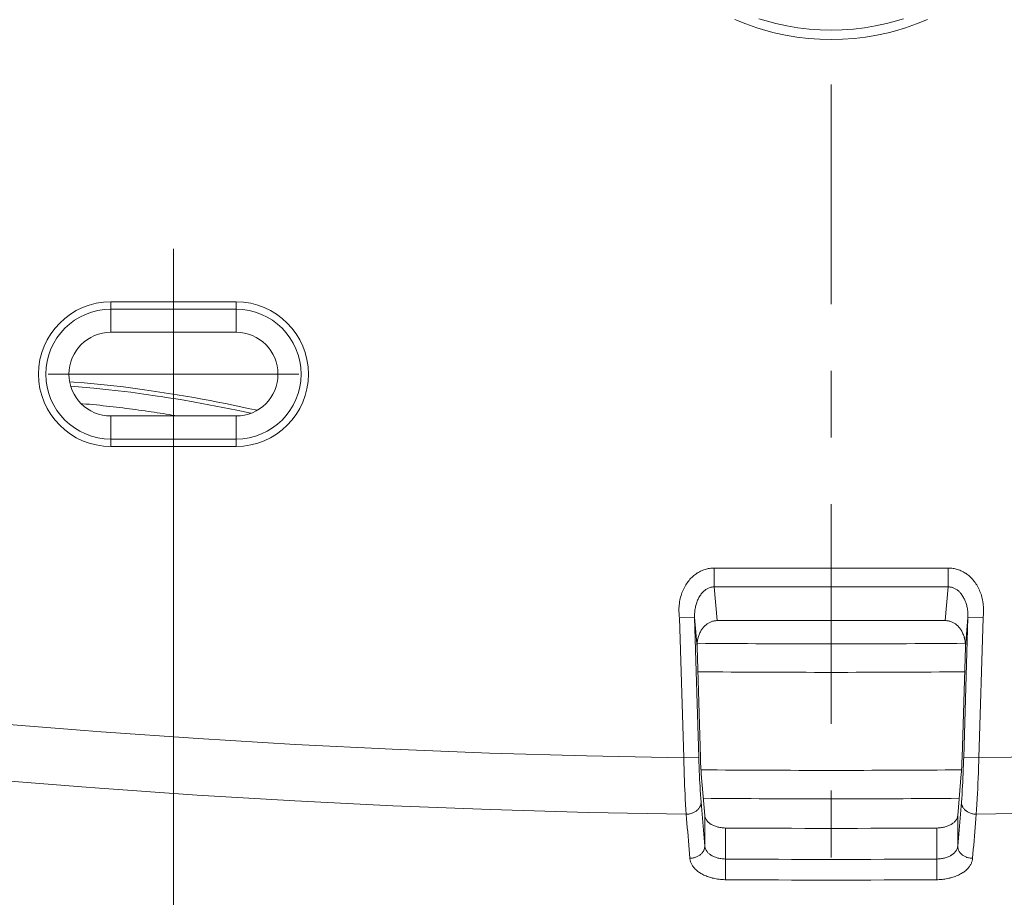
# Model space of a CAD drawing. Units: inches. Extents: x 0.5 to 16.1, y 0.5 to 11.2.
# Drawn here: x 4 to 4.9, y 1.4 to 2.2 of the extents above; entities that cross this region are included whole.
import ezdxf

# ---------------------------------------------------------------- set-up
doc = ezdxf.new("R2010")
doc.units = ezdxf.units.IN
doc.header["$MEASUREMENT"] = 0
doc.layers.add('art', color=7, linetype='Continuous', lineweight=0)

msp = doc.modelspace()

# ---------------------------------------------------------------- linework, layer by layer
at = {"layer": 'art', "color": 25, "lineweight": 9, "true_color": 0x9a6733}
for q in [(4.09581, 1.99016), (3.9777, 1.87205), (4.09581, 1.75394), (4.21392, 1.87205)]:
    msp.add_line((4.09581, 1.87205), q, dxfattribs=at)
at = {"layer": 'art', "color": 18, "lineweight": 20, "true_color": 0x010101}
for p, q in [((4.03675, 1.9401), (4.03675, 1.91142)), ((4.03675, 1.9401), (4.15486, 1.9401)), ((4.15486, 1.9401), (4.15486, 1.91142)), ((4.03675, 1.93314), (4.15486, 1.93314)), ((4.15486, 1.91142), (4.03675, 1.91142)), ((4.03675, 1.804), (4.03675, 1.83268)), ((4.03675, 1.83268), (4.15486, 1.83268)), ((4.15486, 1.804), (4.15486, 1.83268)), ((4.15486, 1.81096), (4.03675, 1.81096)), ((4.15486, 1.804), (4.03675, 1.804)), ((4.6051, 1.68944), (4.82534, 1.68944)), ((4.6051, 1.68944), (4.6051, 1.67175)), ((4.82534, 1.68944), (4.82534, 1.67175)), ((4.6051, 1.67175), (4.82534, 1.67175)), ((4.60779, 1.64004), (4.6051, 1.67175)), ((4.82265, 1.64004), (4.82534, 1.67175)), ((4.57231, 1.64251), (4.58652, 1.64294)), ((4.57627, 1.5108), (4.57231, 1.64251)), ((4.58888, 1.61513), (4.58652, 1.64294)), ((4.59048, 1.51123), (4.58652, 1.64294)), ((4.84392, 1.64294), (4.83996, 1.51123)), ((4.84156, 1.61513), (4.84392, 1.64294)), ((4.85813, 1.64251), (4.84392, 1.64294)), ((4.85813, 1.64251), (4.85417, 1.5108)), ((4.60779, 1.64004), (4.82265, 1.64004)), ((4.59201, 1.51125), (4.58888, 1.61513)), ((4.83843, 1.51125), (4.84156, 1.61513)), ((4.57627, 1.5108), (4.59048, 1.51123)), ((4.85417, 1.5108), (4.83996, 1.51123)), ((4.5928, 1.49572), (4.59613, 1.45646)), ((4.83764, 1.49572), (4.83431, 1.45646)), ((4.59613, 1.42761), (4.59261, 1.46902)), ((4.83783, 1.46902), (4.83431, 1.42761)), ((4.59613, 1.42761), (4.59613, 1.45646)), ((4.83431, 1.45646), (4.83431, 1.42761)), ((4.61579, 1.41561), (4.61579, 1.44481)), ((4.81465, 1.44481), (4.81465, 1.41561))]:
    msp.add_line(p, q, dxfattribs=at)
at = {"layer": 'art', "color": 18, "lineweight": 9, "true_color": 0x010101}
msp.add_line((4.09581, 1.85236), (4.09581, 0.78253), dxfattribs=at)
at = {"layer": 'art', "color": 18, "lineweight": 20, "true_color": 0x010101}
for points in [[(4.80596, 2.20579), (4.79562, 2.20167), (4.7852, 2.19806), (4.77473, 2.19497), (4.76885, 2.19347), (4.75819, 2.19116), (4.74746, 2.18936), (4.73669, 2.18807), (4.72593, 2.1873), (4.7152, 2.18705), (4.70447, 2.18731), (4.69371, 2.18808), (4.68294, 2.18937), (4.67221, 2.19117), (4.66155, 2.19348), (4.65567, 2.19498), (4.6452, 2.19807), (4.63478, 2.20168), (4.62444, 2.20581)], [(4.78329, 2.20656), (4.77312, 2.20354), (4.76726, 2.20204), (4.75691, 2.19979), (4.74649, 2.19803), (4.73605, 2.19678), (4.7256, 2.19603), (4.7152, 2.19578), (4.7048, 2.19603), (4.69435, 2.19678), (4.68391, 2.19804), (4.67349, 2.19979), (4.66314, 2.20205), (4.65728, 2.20356), (4.64711, 2.20657)], [(4.1745, 1.83799), (4.17289, 1.83835), (4.16606, 1.83986), (4.15912, 1.84136), (4.15207, 1.84284), (4.1449, 1.8443), (4.13761, 1.84574), (4.13021, 1.84717), (4.12268, 1.84857), (4.11502, 1.84995), (4.10723, 1.85131), (4.09932, 1.85265), (4.09127, 1.85395), (4.08308, 1.85523), (4.07474, 1.85647), (4.06625, 1.85767), (4.0576, 1.85884), (4.04878, 1.85996), (4.03979, 1.86103), (4.03061, 1.86204), (4.02125, 1.86298), (4.0117, 1.86385), (4.00195, 1.86462), (3.9981, 1.86488)], [(3.99915, 1.86065), (4.00989, 1.85984), (4.02088, 1.85887), (4.03216, 1.85774), (4.04375, 1.85644), (4.05569, 1.85497), (4.06803, 1.85331), (4.08083, 1.85145), (4.08413, 1.85095), (4.08906, 1.85019), (4.10249, 1.84802), (4.11586, 1.84572), (4.12917, 1.84329), (4.14241, 1.84074), (4.1556, 1.83806), (4.16872, 1.83525)], [(4.0088, 1.84433), (4.01013, 1.84422), (4.01342, 1.84394), (4.01669, 1.84364), (4.01994, 1.84333), (4.02317, 1.84301), (4.02638, 1.84269), (4.02956, 1.84235), (4.03272, 1.84201), (4.03586, 1.84166), (4.03898, 1.84131), (4.04207, 1.84094), (4.04515, 1.84057), (4.0482, 1.8402), (4.05123, 1.83981), (4.05424, 1.83943), (4.05723, 1.83903), (4.0602, 1.83864), (4.06315, 1.83823), (4.06608, 1.83782), (4.06899, 1.83741), (4.07188, 1.83699), (4.07476, 1.83657), (4.07761, 1.83615), (4.08045, 1.83572), (4.08327, 1.83528), (4.08607, 1.83485), (4.08886, 1.8344), (4.09163, 1.83396), (4.09438, 1.83351), (4.09712, 1.83306), (4.09939, 1.83268)], [(4.57231, 1.64251), (4.57212, 1.64401), (4.57197, 1.64554), (4.57187, 1.64708), (4.57182, 1.64862), (4.57181, 1.65015), (4.57184, 1.65168), (4.57192, 1.6532), (4.57205, 1.65472), (4.57222, 1.65622), (4.57244, 1.6577), (4.57247, 1.65788), (4.57273, 1.65934), (4.57304, 1.66078), (4.57338, 1.66219), (4.57377, 1.66358), (4.57419, 1.66494), (4.57466, 1.66627), (4.57516, 1.66757), (4.5757, 1.66884), (4.57627, 1.67008), (4.57688, 1.67129), (4.57753, 1.67247), (4.57756, 1.67252), (4.57824, 1.67367), (4.57896, 1.67479), (4.57972, 1.67587), (4.5805, 1.67693), (4.58132, 1.67794), (4.58216, 1.67892), (4.58302, 1.67986), (4.58391, 1.68075), (4.58482, 1.6816), (4.58575, 1.68241), (4.5867, 1.68317), (4.58766, 1.68389), (4.58863, 1.68456), (4.58905, 1.68483), (4.59005, 1.68544), (4.59108, 1.68602), (4.59213, 1.68655), (4.59319, 1.68703), (4.59426, 1.68748), (4.59535, 1.68787), (4.59644, 1.68823), (4.59755, 1.68853), (4.59867, 1.6888), (4.5994, 1.68895), (4.60054, 1.68914), (4.60168, 1.68928), (4.60283, 1.68938), (4.60396, 1.68944), (4.6051, 1.68944)], [(4.82534, 1.68944), (4.82648, 1.68944), (4.82761, 1.68938), (4.82876, 1.68928), (4.8299, 1.68914), (4.83104, 1.68895), (4.83177, 1.6888), (4.83289, 1.68853), (4.834, 1.68823), (4.83509, 1.68787), (4.83618, 1.68748), (4.83725, 1.68703), (4.83831, 1.68655), (4.83936, 1.68602), (4.84039, 1.68544), (4.84139, 1.68483), (4.84181, 1.68456), (4.84278, 1.68389), (4.84374, 1.68317), (4.84469, 1.68241), (4.84562, 1.6816), (4.84653, 1.68075), (4.84742, 1.67986), (4.84828, 1.67892), (4.84912, 1.67794), (4.84994, 1.67693), (4.85072, 1.67587), (4.85148, 1.67479), (4.8522, 1.67367), (4.85288, 1.67252), (4.85291, 1.67247), (4.85356, 1.67129), (4.85417, 1.67008), (4.85474, 1.66884), (4.85528, 1.66757), (4.85578, 1.66627), (4.85625, 1.66494), (4.85667, 1.66358), (4.85706, 1.66219), (4.8574, 1.66078), (4.85771, 1.65934), (4.85797, 1.65788), (4.858, 1.6577), (4.85822, 1.65622), (4.85839, 1.65472), (4.85852, 1.6532), (4.8586, 1.65168), (4.85863, 1.65015), (4.85862, 1.64862), (4.85857, 1.64708), (4.85847, 1.64554), (4.85832, 1.64401), (4.85813, 1.64251)], [(4.58652, 1.64294), (4.58651, 1.64308), (4.58649, 1.64426), (4.5865, 1.64544), (4.58655, 1.64662), (4.58663, 1.64778), (4.58674, 1.64894), (4.58688, 1.65008), (4.58706, 1.65122), (4.58727, 1.65234), (4.58751, 1.65345), (4.58768, 1.65413), (4.58796, 1.65519), (4.58828, 1.65623), (4.58862, 1.65724), (4.58898, 1.65822), (4.58937, 1.65917), (4.58979, 1.66009), (4.59022, 1.66099), (4.59068, 1.66185), (4.59117, 1.66268), (4.59129, 1.66288), (4.59179, 1.66367), (4.5923, 1.66441), (4.59283, 1.66512), (4.59338, 1.6658), (4.59394, 1.66644), (4.59433, 1.66685), (4.5949, 1.66743), (4.59548, 1.66796), (4.59607, 1.66846), (4.59666, 1.66892), (4.59726, 1.66934), (4.59727, 1.66934), (4.59788, 1.66973), (4.5985, 1.67009), (4.59913, 1.67041), (4.59977, 1.67069), (4.60041, 1.67094), (4.60105, 1.67116), (4.6012, 1.67121), (4.60185, 1.67138), (4.6025, 1.67153), (4.60316, 1.67163), (4.60381, 1.67171), (4.60446, 1.67175), (4.6051, 1.67175)], [(4.82534, 1.67175), (4.82598, 1.67175), (4.82663, 1.67171), (4.82728, 1.67163), (4.82794, 1.67153), (4.82859, 1.67138), (4.82924, 1.67121), (4.82939, 1.67116), (4.83003, 1.67094), (4.83067, 1.67069), (4.83131, 1.67041), (4.83194, 1.67009), (4.83256, 1.66973), (4.83317, 1.66934), (4.83318, 1.66934), (4.83378, 1.66892), (4.83437, 1.66846), (4.83496, 1.66796), (4.83554, 1.66743), (4.83611, 1.66685), (4.8365, 1.66644), (4.83706, 1.6658), (4.83761, 1.66512), (4.83814, 1.66441), (4.83865, 1.66367), (4.83915, 1.66288), (4.83927, 1.66268), (4.83976, 1.66185), (4.84022, 1.66099), (4.84065, 1.66009), (4.84107, 1.65917), (4.84146, 1.65822), (4.84182, 1.65724), (4.84216, 1.65623), (4.84248, 1.65519), (4.84276, 1.65413), (4.84293, 1.65345), (4.84317, 1.65234), (4.84338, 1.65122), (4.84356, 1.65008), (4.8437, 1.64894), (4.84381, 1.64778), (4.84389, 1.64662), (4.84394, 1.64544), (4.84395, 1.64426), (4.84393, 1.64308), (4.84392, 1.64294)], [(4.60779, 1.64004), (4.60709, 1.64003), (4.60639, 1.63998), (4.60567, 1.63989), (4.60495, 1.63977), (4.60423, 1.63961), (4.60351, 1.63942), (4.60279, 1.6392), (4.60208, 1.63894), (4.60138, 1.63865), (4.60085, 1.63841), (4.60018, 1.63807), (4.59952, 1.63769), (4.59888, 1.63729), (4.59825, 1.63686), (4.59763, 1.63639), (4.59703, 1.63589), (4.59643, 1.63535), (4.59585, 1.63478), (4.59529, 1.63418), (4.59474, 1.63354), (4.5942, 1.63287), (4.59368, 1.63218), (4.59334, 1.63167), (4.59285, 1.63092), (4.5924, 1.63014), (4.59196, 1.62934), (4.59155, 1.62852), (4.59117, 1.62767), (4.59081, 1.62679), (4.59049, 1.6259), (4.59018, 1.62498), (4.58991, 1.62404), (4.58983, 1.62375), (4.5896, 1.62278), (4.5894, 1.6218), (4.58923, 1.62081), (4.58909, 1.61981), (4.58899, 1.61879), (4.58891, 1.61777), (4.58888, 1.61674), (4.58887, 1.6157), (4.58888, 1.61513)], [(4.84156, 1.61513), (4.84157, 1.6157), (4.84156, 1.61674), (4.84153, 1.61777), (4.84145, 1.61879), (4.84135, 1.61981), (4.84121, 1.62081), (4.84104, 1.6218), (4.84084, 1.62278), (4.84061, 1.62375), (4.84053, 1.62404), (4.84026, 1.62498), (4.83995, 1.6259), (4.83963, 1.62679), (4.83927, 1.62767), (4.83889, 1.62852), (4.83848, 1.62934), (4.83804, 1.63014), (4.83759, 1.63092), (4.8371, 1.63167), (4.83676, 1.63218), (4.83624, 1.63287), (4.8357, 1.63354), (4.83515, 1.63418), (4.83459, 1.63478), (4.83401, 1.63535), (4.83341, 1.63589), (4.8328, 1.63639), (4.83219, 1.63686), (4.83156, 1.63729), (4.83092, 1.63769), (4.83026, 1.63807), (4.82959, 1.63841), (4.82906, 1.63865), (4.82836, 1.63894), (4.82765, 1.6392), (4.82693, 1.63942), (4.82621, 1.63961), (4.82549, 1.63977), (4.82477, 1.63989), (4.82405, 1.63998), (4.82335, 1.64003), (4.82265, 1.64004)], [(4.57627, 1.5108), (4.4848, 1.51262), (4.39332, 1.51535), (4.30184, 1.51898), (4.21038, 1.52351), (4.11895, 1.52895), (4.02757, 1.53528), (4.01211, 1.53644), (3.9208, 1.54383), (3.82951, 1.55213), (3.73824, 1.56133), (3.64702, 1.57143), (3.55585, 1.58243), (3.46476, 1.59434), (3.45054, 1.59628)], [(5.9799, 1.59628), (5.96568, 1.59434), (5.87459, 1.58243), (5.78342, 1.57143), (5.6922, 1.56133), (5.60093, 1.55213), (5.50964, 1.54383), (5.41833, 1.53644), (5.40287, 1.53528), (5.31149, 1.52895), (5.22006, 1.52351), (5.1286, 1.51898), (5.03712, 1.51535), (4.94564, 1.51262), (4.85417, 1.5108)], [(4.57861, 1.45768), (4.48653, 1.45949), (4.39443, 1.4622), (4.30232, 1.46583), (4.21024, 1.47037), (4.11819, 1.47582), (4.02618, 1.48218), (4.00965, 1.48342), (3.91773, 1.49085), (3.82581, 1.49919), (3.73393, 1.50844), (3.64209, 1.51861), (3.55032, 1.52968), (3.45861, 1.54166), (3.44332, 1.54375)], [(5.98712, 1.54375), (5.97183, 1.54166), (5.88012, 1.52968), (5.78835, 1.51861), (5.69651, 1.50844), (5.60463, 1.49919), (5.51271, 1.49085), (5.42079, 1.48342), (5.40426, 1.48218), (5.31225, 1.47582), (5.2202, 1.47037), (5.12812, 1.46583), (5.03601, 1.4622), (4.94391, 1.45949), (4.85183, 1.45768)], [(4.57861, 1.45768), (4.5783, 1.46217), (4.57799, 1.467), (4.5777, 1.47227), (4.57752, 1.47594), (4.57728, 1.48125), (4.57715, 1.48423), (4.57694, 1.48954), (4.57675, 1.49486), (4.57657, 1.50017), (4.57641, 1.50549), (4.57627, 1.5108)], [(4.59261, 1.46902), (4.59233, 1.4726), (4.59206, 1.47642), (4.5918, 1.48057), (4.59163, 1.48357), (4.59141, 1.48779), (4.59129, 1.49011), (4.5911, 1.49433), (4.59092, 1.49856), (4.59076, 1.50278), (4.59061, 1.507), (4.59048, 1.51123)], [(4.5928, 1.49572), (4.59279, 1.49575), (4.59267, 1.4973), (4.59257, 1.49885), (4.59247, 1.50037), (4.59238, 1.50193), (4.5923, 1.50348), (4.59223, 1.50503), (4.59217, 1.50658), (4.59211, 1.50814), (4.59205, 1.50969), (4.59201, 1.51125)], [(4.83843, 1.51125), (4.83839, 1.50992), (4.83834, 1.50837), (4.83828, 1.50681), (4.83827, 1.50658), (4.83821, 1.50503), (4.83814, 1.50348), (4.83806, 1.50192), (4.83797, 1.50037), (4.83788, 1.49882), (4.83777, 1.49727), (4.83764, 1.49572)], [(4.83996, 1.51123), (4.83989, 1.50891), (4.83975, 1.50468), (4.83959, 1.50046), (4.83942, 1.49624), (4.83924, 1.49201), (4.83903, 1.48779), (4.83888, 1.48479), (4.83864, 1.48057), (4.83838, 1.47642), (4.83811, 1.4726), (4.83783, 1.46902)], [(4.85417, 1.5108), (4.85409, 1.50782), (4.85394, 1.5025), (4.85377, 1.49719), (4.85358, 1.49188), (4.85338, 1.48656), (4.85316, 1.48125), (4.853, 1.47758), (4.85274, 1.47227), (4.85245, 1.467), (4.85214, 1.46217), (4.85183, 1.45768)], [(4.57861, 1.45768), (4.57867, 1.45768), (4.57944, 1.45772), (4.58022, 1.4578), (4.58098, 1.45791), (4.58174, 1.45805), (4.58249, 1.45822), (4.58323, 1.45843), (4.58395, 1.45867), (4.58414, 1.45873), (4.58483, 1.45901), (4.58551, 1.45931), (4.58615, 1.45963), (4.58678, 1.45998), (4.58737, 1.46036), (4.58795, 1.46075), (4.58849, 1.46117), (4.58882, 1.46145), (4.58931, 1.4619), (4.58977, 1.46235), (4.59019, 1.46283), (4.59058, 1.46331), (4.59093, 1.4638), (4.59125, 1.4643), (4.59153, 1.46481), (4.59176, 1.46527), (4.59198, 1.4658), (4.59217, 1.46634), (4.59233, 1.46688), (4.59245, 1.46742), (4.59254, 1.46796), (4.5926, 1.4685), (4.59261, 1.46902)], [(4.85183, 1.45768), (4.85175, 1.45768), (4.85098, 1.45772), (4.85021, 1.45779), (4.84944, 1.4579), (4.84869, 1.45804), (4.84794, 1.45821), (4.84721, 1.45841), (4.84649, 1.45865), (4.84628, 1.45872), (4.84559, 1.45899), (4.84492, 1.45929), (4.84427, 1.45961), (4.84365, 1.45996), (4.84306, 1.46033), (4.84249, 1.46073), (4.84195, 1.46114), (4.84161, 1.46143), (4.84112, 1.46187), (4.84066, 1.46233), (4.84024, 1.4628), (4.83986, 1.46329), (4.83951, 1.46378), (4.83919, 1.46428), (4.83891, 1.46479), (4.83868, 1.46525), (4.83846, 1.46578), (4.83826, 1.46633), (4.83811, 1.46687), (4.83798, 1.46742), (4.8379, 1.46796), (4.83784, 1.46849), (4.83783, 1.46902)], [(4.58213, 1.41627), (4.58178, 1.42041), (4.58143, 1.42455), (4.58108, 1.42869), (4.58073, 1.43283), (4.58037, 1.43698), (4.58002, 1.44112), (4.57967, 1.44526), (4.57932, 1.4494), (4.57897, 1.45354), (4.57861, 1.45768)], [(4.59613, 1.45646), (4.59619, 1.45598), (4.59628, 1.45549), (4.59641, 1.45499), (4.59658, 1.45448), (4.59678, 1.45397), (4.59702, 1.45346), (4.59729, 1.45296), (4.5976, 1.45245), (4.59791, 1.452), (4.59828, 1.45152), (4.59869, 1.45105), (4.59913, 1.45059), (4.59961, 1.45014), (4.60013, 1.4497), (4.60069, 1.44926), (4.6013, 1.44884), (4.60195, 1.44842), (4.60224, 1.44825), (4.60296, 1.44784), (4.60371, 1.44745), (4.6045, 1.44709), (4.60531, 1.44675), (4.60615, 1.44643), (4.60703, 1.44614), (4.60794, 1.44587), (4.60849, 1.44573), (4.60945, 1.4455), (4.61043, 1.44531), (4.61142, 1.44514), (4.61242, 1.44501), (4.61344, 1.44491), (4.61448, 1.44485), (4.61552, 1.44481), (4.61579, 1.44481)], [(4.81465, 1.44481), (4.81492, 1.44481), (4.81596, 1.44485), (4.817, 1.44491), (4.81802, 1.44501), (4.81902, 1.44514), (4.82001, 1.44531), (4.82099, 1.4455), (4.82195, 1.44573), (4.8225, 1.44587), (4.82341, 1.44614), (4.82429, 1.44643), (4.82513, 1.44675), (4.82594, 1.44709), (4.82673, 1.44745), (4.82748, 1.44784), (4.8282, 1.44825), (4.82849, 1.44842), (4.82914, 1.44884), (4.82975, 1.44926), (4.83031, 1.4497), (4.83083, 1.45014), (4.83131, 1.45059), (4.83175, 1.45105), (4.83216, 1.45152), (4.83253, 1.452), (4.83284, 1.45245), (4.83315, 1.45296), (4.83342, 1.45346), (4.83366, 1.45397), (4.83386, 1.45448), (4.83403, 1.45499), (4.83416, 1.45549), (4.83425, 1.45598), (4.83431, 1.45646)], [(4.85183, 1.45768), (4.85147, 1.45354), (4.85112, 1.4494), (4.85077, 1.44526), (4.85042, 1.44112), (4.85007, 1.43698), (4.84971, 1.43283), (4.84936, 1.42869), (4.84901, 1.42455), (4.84866, 1.42041), (4.84831, 1.41627)], [(4.58213, 1.41627), (4.58221, 1.41627), (4.58298, 1.41631), (4.58375, 1.41638), (4.58452, 1.41649), (4.58527, 1.41663), (4.58602, 1.4168), (4.58675, 1.417), (4.58747, 1.41723), (4.58768, 1.41731), (4.58837, 1.41758), (4.58904, 1.41788), (4.58968, 1.4182), (4.59031, 1.41855), (4.5909, 1.41892), (4.59147, 1.41931), (4.59201, 1.41973), (4.59235, 1.42002), (4.59284, 1.42046), (4.59329, 1.42092), (4.59371, 1.42139), (4.5941, 1.42187), (4.59445, 1.42237), (4.59477, 1.42287), (4.59505, 1.42337), (4.59528, 1.42384), (4.5955, 1.42437), (4.59569, 1.42491), (4.59585, 1.42546), (4.59597, 1.426), (4.59606, 1.42655), (4.59611, 1.42708), (4.59613, 1.42761)], [(4.61579, 1.41561), (4.61543, 1.41562), (4.6144, 1.41566), (4.61338, 1.41573), (4.61237, 1.41583), (4.61138, 1.41597), (4.6104, 1.41614), (4.60943, 1.41634), (4.60849, 1.41657), (4.60786, 1.41674), (4.60697, 1.41702), (4.6061, 1.41732), (4.60527, 1.41764), (4.60447, 1.41799), (4.60369, 1.41836), (4.60295, 1.41876), (4.60223, 1.41917), (4.60193, 1.41936), (4.60128, 1.41979), (4.60068, 1.42023), (4.60012, 1.42067), (4.59961, 1.42112), (4.59913, 1.42159), (4.59869, 1.42206), (4.59828, 1.42254), (4.59791, 1.42303), (4.5976, 1.4235), (4.59729, 1.42401), (4.59701, 1.42453), (4.59678, 1.42506), (4.59658, 1.42558), (4.59641, 1.42609), (4.59628, 1.42661), (4.59619, 1.42711), (4.59613, 1.42761)], [(4.83431, 1.42761), (4.83425, 1.42711), (4.83416, 1.42661), (4.83403, 1.42609), (4.83386, 1.42558), (4.83366, 1.42506), (4.83343, 1.42453), (4.83315, 1.42401), (4.83284, 1.4235), (4.83253, 1.42303), (4.83216, 1.42254), (4.83175, 1.42206), (4.83131, 1.42159), (4.83083, 1.42112), (4.83032, 1.42067), (4.82976, 1.42023), (4.82916, 1.41979), (4.82851, 1.41936), (4.82821, 1.41917), (4.82749, 1.41876), (4.82675, 1.41836), (4.82597, 1.41799), (4.82517, 1.41764), (4.82434, 1.41732), (4.82347, 1.41702), (4.82258, 1.41674), (4.82195, 1.41657), (4.82101, 1.41634), (4.82004, 1.41614), (4.81906, 1.41597), (4.81807, 1.41583), (4.81706, 1.41573), (4.81604, 1.41566), (4.81501, 1.41562), (4.81465, 1.41561)], [(4.84831, 1.41627), (4.84821, 1.41627), (4.84744, 1.4163), (4.84667, 1.41637), (4.84591, 1.41647), (4.84515, 1.41661), (4.84441, 1.41678), (4.84368, 1.41698), (4.84297, 1.4172), (4.84274, 1.41729), (4.84205, 1.41755), (4.84138, 1.41785), (4.84074, 1.41817), (4.84012, 1.41852), (4.83953, 1.41889), (4.83897, 1.41928), (4.83843, 1.41969), (4.83807, 1.41999), (4.83759, 1.42043), (4.83714, 1.42089), (4.83672, 1.42136), (4.83633, 1.42184), (4.83598, 1.42234), (4.83567, 1.42284), (4.83539, 1.42335), (4.83516, 1.42381), (4.83493, 1.42435), (4.83474, 1.42489), (4.83459, 1.42544), (4.83447, 1.42599), (4.83438, 1.42654), (4.83433, 1.42708), (4.83431, 1.42761)], [(4.61567, 1.39614), (4.61498, 1.39615), (4.61361, 1.3962), (4.61225, 1.39628), (4.6109, 1.39639), (4.60957, 1.39654), (4.60825, 1.39672), (4.60695, 1.39693), (4.60566, 1.39717), (4.60439, 1.39744), (4.60314, 1.39774), (4.60309, 1.39775), (4.60187, 1.39808), (4.60069, 1.39844), (4.59954, 1.39882), (4.59843, 1.39922), (4.59735, 1.39965), (4.5963, 1.40009), (4.59528, 1.40056), (4.5943, 1.40106), (4.59335, 1.40157), (4.59243, 1.4021), (4.59215, 1.40227), (4.59129, 1.40282), (4.59047, 1.40338), (4.58969, 1.40395), (4.58895, 1.40454), (4.58825, 1.40514), (4.58787, 1.40548), (4.58723, 1.40609), (4.58663, 1.40671), (4.58607, 1.40733), (4.58555, 1.40796), (4.58507, 1.40859), (4.5847, 1.40913), (4.58428, 1.40977), (4.58391, 1.41041), (4.58357, 1.41106), (4.58327, 1.4117), (4.58301, 1.41235), (4.5828, 1.41294), (4.5826, 1.4136), (4.58243, 1.41427), (4.5823, 1.41494), (4.5822, 1.41561), (4.58213, 1.41627)], [(4.81477, 1.39614), (4.81477, 1.39631), (4.81477, 1.39826), (4.81476, 1.40021), (4.81475, 1.40198), (4.81474, 1.40393), (4.81473, 1.40588), (4.81472, 1.40782), (4.8147, 1.40977), (4.81469, 1.41172), (4.81467, 1.41366), (4.81465, 1.41561)], [(4.84831, 1.41627), (4.84824, 1.41561), (4.84814, 1.41494), (4.84801, 1.41427), (4.84784, 1.4136), (4.84764, 1.41294), (4.84743, 1.41235), (4.84717, 1.4117), (4.84687, 1.41106), (4.84653, 1.41041), (4.84616, 1.40977), (4.84574, 1.40913), (4.84537, 1.40859), (4.84489, 1.40796), (4.84437, 1.40733), (4.84381, 1.40671), (4.84321, 1.40609), (4.84257, 1.40548), (4.84219, 1.40514), (4.84149, 1.40454), (4.84075, 1.40395), (4.83997, 1.40338), (4.83915, 1.40282), (4.83829, 1.40227), (4.83801, 1.4021), (4.83709, 1.40157), (4.83614, 1.40106), (4.83516, 1.40056), (4.83414, 1.40009), (4.83309, 1.39965), (4.83201, 1.39922), (4.8309, 1.39882), (4.82975, 1.39844), (4.82857, 1.39808), (4.82735, 1.39775), (4.8273, 1.39774), (4.82605, 1.39744), (4.82478, 1.39717), (4.82349, 1.39693), (4.82219, 1.39672), (4.82087, 1.39654), (4.81954, 1.39639), (4.81819, 1.39628), (4.81683, 1.3962), (4.81546, 1.39615), (4.81477, 1.39614)]]:
    msp.add_lwpolyline(points, dxfattribs=at)
at = {"layer": 'art', "color": 25, "lineweight": 9, "true_color": 0x9a6733}
for points in [[(4.71522, 1.93805), (4.71522, 1.93805), (4.71522, 2.14475), (4.71522, 2.14475)], [(4.71522, 1.81238), (4.71522, 1.81238), (4.71522, 1.87522), (4.71522, 1.87522)], [(4.71522, 1.54285), (4.71522, 1.54285), (4.71522, 1.74955), (4.71522, 1.74955)], [(4.71522, 1.41718), (4.71522, 1.41718), (4.71522, 1.48002), (4.71522, 1.48002)]]:
    msp.add_open_spline(points, degree=3, dxfattribs=at)
at = {"layer": 'art', "color": 18, "lineweight": 20, "true_color": 0x010101}
for points in [[(4.03675, 1.9401), (3.99917, 1.9401), (3.9687, 1.90963), (3.9687, 1.87205)], [(4.15486, 1.9401), (4.19245, 1.9401), (4.22291, 1.90963), (4.22291, 1.87205)], [(4.03675, 1.93314), (4.00301, 1.93314), (3.97566, 1.90579), (3.97566, 1.87205)], [(4.15486, 1.93314), (4.1886, 1.93314), (4.21595, 1.90579), (4.21595, 1.87205)], [(4.03675, 1.91142), (4.01501, 1.91142), (3.99738, 1.89379), (3.99738, 1.87205)], [(4.15486, 1.91142), (4.1766, 1.91142), (4.19423, 1.89379), (4.19423, 1.87205)], [(3.9687, 1.87205), (3.9687, 1.83446), (3.99917, 1.804), (4.03675, 1.804)], [(3.97566, 1.87205), (3.97566, 1.83831), (4.00301, 1.81096), (4.03675, 1.81096)], [(3.99738, 1.87205), (3.99738, 1.85031), (4.01501, 1.83268), (4.03675, 1.83268)], [(4.22291, 1.87205), (4.22291, 1.83446), (4.19245, 1.804), (4.15486, 1.804)], [(4.21595, 1.87205), (4.21595, 1.83831), (4.1886, 1.81096), (4.15486, 1.81096)], [(4.19423, 1.87205), (4.19423, 1.85031), (4.1766, 1.83268), (4.15486, 1.83268)], [(4.58901, 1.6187), (4.67315, 1.61795), (4.75729, 1.61795), (4.84142, 1.6187)], [(4.58958, 1.59189), (4.67334, 1.59115), (4.75711, 1.59115), (4.84087, 1.59189)], [(4.59251, 1.49958), (4.67432, 1.49887), (4.75613, 1.49887), (4.83794, 1.49958)], [(4.59473, 1.47275), (4.67506, 1.47207), (4.75539, 1.47207), (4.83572, 1.47275)], [(4.61579, 1.44481), (4.68208, 1.44435), (4.74836, 1.44435), (4.81465, 1.44481)], [(4.61579, 1.41561), (4.61574, 1.40912), (4.6157, 1.40263), (4.61567, 1.39614)], [(4.61579, 1.41561), (4.68208, 1.41515), (4.74836, 1.41515), (4.81465, 1.41561)], [(4.61567, 1.39614), (4.68204, 1.39568), (4.7484, 1.39568), (4.81477, 1.39614)]]:
    msp.add_open_spline(points, degree=3, dxfattribs=at)

doc.saveas('drawing.dxf')
